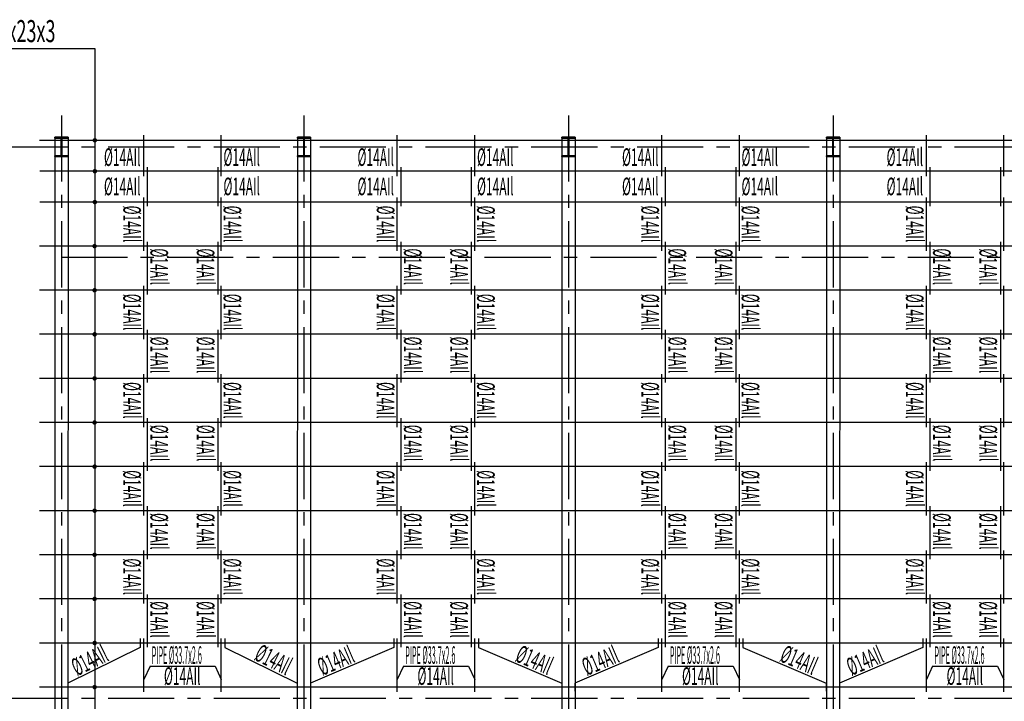
# Model space of a CAD drawing. Units: millimetres. Extents: x -9706 to -137, y -11645 to -6501.
# Drawn here: x -4171 to -4059, y -9362 to -9285 of the extents above; entities that cross this region are included whole.
import ezdxf

# ---------------------------------------------------------------- set-up
doc = ezdxf.new("R2010")
doc.units = ezdxf.units.MM
doc.header["$LTSCALE"] = 3
doc.header["$MEASUREMENT"] = 0
doc.linetypes.add('CENTER', pattern=[2, 1.25, -0.25, 0.25, -0.25])
doc.layers.get('0').update_dxf_attribs({"color": 4, "linetype": 'CONTINUOUS'})
doc.layers.add('AX', color=1, linetype='CENTER')
doc.layers.add('TEXT', color=3, linetype='CONTINUOUS')
doc.styles.add('RO', font='ROMANS.SHX')

msp = doc.modelspace()

# ---------------------------------------------------------------- linework, layer by layer
at = {"color": 1, "linetype": 'Continuous'}
for p, q in [((-4180.37071907, -9288.23036534, -1.01063718), (-4162.06557203, -9288.23036534, -1.01063718)), ((-4162.06557203, -9288.23036534, -1.01063718), (-4162.09057203, -9438.95390547, -1.01063718)), ((-4166.6024634, -9298.3005159), (-4166.6274634, -9438.0005159)), ((-4165.1024634, -9298.3005159), (-4165.1274634, -9438.0005159)), ((-4139.1024634, -9298.3005159), (-4139.1274634, -9438.0005159)), ((-4137.6024634, -9298.3005159), (-4137.6274634, -9438.0005159)), ((-4109.1024634, -9298.3005159), (-4109.1274634, -9438.0005159)), ((-4107.6024634, -9298.3005159), (-4107.6274634, -9438.0005159)), ((-4079.1024634, -9298.3005159), (-4079.1274634, -9438.0005159)), ((-4077.6024634, -9298.3005159), (-4077.6274634, -9438.0005159)), ((-4155.81319883, -9358.26793649, -1), (-4156.5274634, -9359.77931224)), ((-4155.81319883, -9358.26793649, -1), (-4148.44172797, -9358.26793649, -1)), ((-4148.44172797, -9358.26793649, -1), (-4147.7274634, -9359.77931224)), ((-4127.06319883, -9358.26793649, -1), (-4127.7774634, -9359.77931224)), ((-4127.06319883, -9358.26793649, -1), (-4119.69172797, -9358.26793649, -1)), ((-4119.69172797, -9358.26793649, -1), (-4118.9774634, -9359.77931224)), ((-4097.06319883, -9358.26793649, -1), (-4097.7774634, -9359.77931224)), ((-4097.06319883, -9358.26793649, -1), (-4089.69172797, -9358.26793649, -1)), ((-4089.69172797, -9358.26793649, -1), (-4088.9774634, -9359.77931224)), ((-4067.06319883, -9358.26793649, -1), (-4067.7774634, -9359.77931224)), ((-4067.06319883, -9358.26793649, -1), (-4059.69172797, -9358.26793649, -1)), ((-4059.69172797, -9358.26793649, -1), (-4058.9774634, -9359.77931224))]:
    msp.add_line(p, q, dxfattribs=at)
at = {"linetype": 'Continuous'}
for p, q in [((-4156.52755354, -9302.71427916, 0.02996824), (-4156.52755354, -9298.05927365, 0.02996824)), ((-4147.72755354, -9302.71427916, 0.02996824), (-4147.72755354, -9298.05927365, 0.02996824)), ((-4127.77755354, -9302.71427916, 0.02996824), (-4127.77755354, -9298.05927365, 0.02996824)), ((-4118.97755354, -9302.71427916, 0.02996824), (-4118.97755354, -9298.05927365, 0.02996824)), ((-4097.77755354, -9302.71427916, 0.02996824), (-4097.77755354, -9298.05927365, 0.02996824)), ((-4088.97755354, -9302.71427916, 0.02996824), (-4088.97755354, -9298.05927365, 0.02996824)), ((-4067.77755354, -9302.71427916, 0.02996824), (-4067.77755354, -9298.05927365, 0.02996824)), ((-4058.97755354, -9302.71427916, 0.02996824), (-4058.97755354, -9298.05927365, 0.02996824)), ((-4156.12755354, -9301.68405853, 0.02996824), (-4156.12755354, -9306.12818326, 0.02996824)), ((-4148.12755354, -9301.68405853, 0.02996824), (-4148.12755354, -9306.12818326, 0.02996824)), ((-4127.37755354, -9301.68405853, 0.02996824), (-4127.37755354, -9306.12818326, 0.02996824)), ((-4119.37755354, -9301.68405853, 0.02996824), (-4119.37755354, -9306.12818326, 0.02996824)), ((-4097.37755354, -9301.68405853, 0.02996824), (-4097.37755354, -9306.12818326, 0.02996824)), ((-4089.37755354, -9301.68405853, 0.02996824), (-4089.37755354, -9306.12818326, 0.02996824)), ((-4067.37755354, -9301.68405853, 0.02996824), (-4067.37755354, -9306.12818326, 0.02996824)), ((-4059.37755354, -9301.68405853, 0.02996824), (-4059.37755354, -9306.12818326, 0.02996824)), ((-4156.52755354, -9311.18073653, 0.02996824), (-4156.52755354, -9305.1505159, 0.02996824)), ((-4147.72755354, -9311.18073653, 0.02996824), (-4147.72755354, -9305.1505159, 0.02996824)), ((-4127.77755354, -9311.18073653, 0.02996824), (-4127.77755354, -9305.1505159, 0.02996824)), ((-4118.97755354, -9311.18073653, 0.02996824), (-4118.97755354, -9305.1505159, 0.02996824)), ((-4097.77755354, -9311.18073653, 0.02996824), (-4097.77755354, -9305.1505159, 0.02996824)), ((-4088.97755354, -9311.18073653, 0.02996824), (-4088.97755354, -9305.1505159, 0.02996824)), ((-4067.77755354, -9311.18073653, 0.02996824), (-4067.77755354, -9305.1505159, 0.02996824)), ((-4058.97755354, -9311.18073653, 0.02996824), (-4058.97755354, -9305.1505159, 0.02996824)), ((-4156.12755354, -9310.1505159, 0.02996824), (-4156.12755354, -9316.12818326, 0.02996824)), ((-4148.12755354, -9310.1505159, 0.02996824), (-4148.12755354, -9316.12818326, 0.02996824)), ((-4127.37755354, -9310.1505159, 0.02996824), (-4127.37755354, -9316.12818326, 0.02996824)), ((-4119.37755354, -9310.1505159, 0.02996824), (-4119.37755354, -9316.12818326, 0.02996824)), ((-4097.37755354, -9310.1505159, 0.02996824), (-4097.37755354, -9316.12818326, 0.02996824)), ((-4089.37755354, -9310.1505159, 0.02996824), (-4089.37755354, -9316.12818326, 0.02996824)), ((-4067.37755354, -9310.1505159, 0.02996824), (-4067.37755354, -9316.12818326, 0.02996824)), ((-4059.37755354, -9310.1505159, 0.02996824), (-4059.37755354, -9316.12818326, 0.02996824)), ((-4156.52755354, -9321.18073653, 0.02996824), (-4156.52755354, -9315.1505159, 0.02996824)), ((-4147.72755354, -9321.18073653, 0.02996824), (-4147.72755354, -9315.1505159, 0.02996824)), ((-4127.77755354, -9321.18073653, 0.02996824), (-4127.77755354, -9315.1505159, 0.02996824)), ((-4118.97755354, -9321.18073653, 0.02996824), (-4118.97755354, -9315.1505159, 0.02996824)), ((-4097.77755354, -9321.18073653, 0.02996824), (-4097.77755354, -9315.1505159, 0.02996824)), ((-4088.97755354, -9321.18073653, 0.02996824), (-4088.97755354, -9315.1505159, 0.02996824)), ((-4067.77755354, -9321.18073653, 0.02996824), (-4067.77755354, -9315.1505159, 0.02996824)), ((-4058.97755354, -9321.18073653, 0.02996824), (-4058.97755354, -9315.1505159, 0.02996824)), ((-4156.12755354, -9320.1505159, 0.02996824), (-4156.12755354, -9326.12818326, 0.02996824)), ((-4148.12755354, -9320.1505159, 0.02996824), (-4148.12755354, -9326.12818326, 0.02996824)), ((-4127.37755354, -9320.1505159, 0.02996824), (-4127.37755354, -9326.12818326, 0.02996824)), ((-4119.37755354, -9320.1505159, 0.02996824), (-4119.37755354, -9326.12818326, 0.02996824)), ((-4097.37755354, -9320.1505159, 0.02996824), (-4097.37755354, -9326.12818326, 0.02996824)), ((-4089.37755354, -9320.1505159, 0.02996824), (-4089.37755354, -9326.12818326, 0.02996824)), ((-4067.37755354, -9320.1505159, 0.02996824), (-4067.37755354, -9326.12818326, 0.02996824)), ((-4059.37755354, -9320.1505159, 0.02996824), (-4059.37755354, -9326.12818326, 0.02996824)), ((-4156.52755354, -9331.18073653, 0.02996824), (-4156.52755354, -9325.1505159, 0.02996824)), ((-4147.72755354, -9331.18073653, 0.02996824), (-4147.72755354, -9325.1505159, 0.02996824)), ((-4127.77755354, -9331.18073653, 0.02996824), (-4127.77755354, -9325.1505159, 0.02996824)), ((-4118.97755354, -9331.18073653, 0.02996824), (-4118.97755354, -9325.1505159, 0.02996824)), ((-4097.77755354, -9331.18073653, 0.02996824), (-4097.77755354, -9325.1505159, 0.02996824)), ((-4088.97755354, -9331.18073653, 0.02996824), (-4088.97755354, -9325.1505159, 0.02996824)), ((-4067.77755354, -9331.18073653, 0.02996824), (-4067.77755354, -9325.1505159, 0.02996824)), ((-4058.97755354, -9331.18073653, 0.02996824), (-4058.97755354, -9325.1505159, 0.02996824)), ((-4156.12755354, -9330.1505159, 0.02996824), (-4156.12755354, -9336.12818326, 0.02996824)), ((-4148.12755354, -9330.1505159, 0.02996824), (-4148.12755354, -9336.12818326, 0.02996824)), ((-4127.37755354, -9330.1505159, 0.02996824), (-4127.37755354, -9336.12818326, 0.02996824)), ((-4119.37755354, -9330.1505159, 0.02996824), (-4119.37755354, -9336.12818326, 0.02996824)), ((-4097.37755354, -9330.1505159, 0.02996824), (-4097.37755354, -9336.12818326, 0.02996824)), ((-4089.37755354, -9330.1505159, 0.02996824), (-4089.37755354, -9336.12818326, 0.02996824)), ((-4067.37755354, -9330.1505159, 0.02996824), (-4067.37755354, -9336.12818326, 0.02996824)), ((-4059.37755354, -9330.1505159, 0.02996824), (-4059.37755354, -9336.12818326, 0.02996824)), ((-4156.52755354, -9341.18073653, 0.02996824), (-4156.52755354, -9335.1505159, 0.02996824)), ((-4147.72755354, -9341.18073653, 0.02996824), (-4147.72755354, -9335.1505159, 0.02996824)), ((-4127.77755354, -9341.18073653, 0.02996824), (-4127.77755354, -9335.1505159, 0.02996824)), ((-4118.97755354, -9341.18073653, 0.02996824), (-4118.97755354, -9335.1505159, 0.02996824)), ((-4097.77755354, -9341.18073653, 0.02996824), (-4097.77755354, -9335.1505159, 0.02996824)), ((-4088.97755354, -9341.18073653, 0.02996824), (-4088.97755354, -9335.1505159, 0.02996824)), ((-4067.77755354, -9341.18073653, 0.02996824), (-4067.77755354, -9335.1505159, 0.02996824)), ((-4058.97755354, -9341.18073653, 0.02996824), (-4058.97755354, -9335.1505159, 0.02996824)), ((-4156.12755354, -9340.1505159, 0.02996824), (-4156.12755354, -9346.12818326, 0.02996824)), ((-4148.12755354, -9340.1505159, 0.02996824), (-4148.12755354, -9346.12818326, 0.02996824)), ((-4127.37755354, -9340.1505159, 0.02996824), (-4127.37755354, -9346.12818326, 0.02996824)), ((-4119.37755354, -9340.1505159, 0.02996824), (-4119.37755354, -9346.12818326, 0.02996824)), ((-4097.37755354, -9340.1505159, 0.02996824), (-4097.37755354, -9346.12818326, 0.02996824)), ((-4089.37755354, -9340.1505159, 0.02996824), (-4089.37755354, -9346.12818326, 0.02996824)), ((-4067.37755354, -9340.1505159, 0.02996824), (-4067.37755354, -9346.12818326, 0.02996824)), ((-4059.37755354, -9340.1505159, 0.02996824), (-4059.37755354, -9346.12818326, 0.02996824)), ((-4156.52755354, -9351.18073653, 0.02996824), (-4156.52755354, -9345.1505159, 0.02996824)), ((-4147.72755354, -9351.18073653, 0.02996824), (-4147.72755354, -9345.1505159, 0.02996824)), ((-4127.77755354, -9351.18073653, 0.02996824), (-4127.77755354, -9345.1505159, 0.02996824)), ((-4118.97755354, -9351.18073653, 0.02996824), (-4118.97755354, -9345.1505159, 0.02996824)), ((-4097.77755354, -9351.18073653, 0.02996824), (-4097.77755354, -9345.1505159, 0.02996824)), ((-4088.97755354, -9351.18073653, 0.02996824), (-4088.97755354, -9345.1505159, 0.02996824)), ((-4067.77755354, -9351.18073653, 0.02996824), (-4067.77755354, -9345.1505159, 0.02996824)), ((-4058.97755354, -9351.18073653, 0.02996824), (-4058.97755354, -9345.1505159, 0.02996824)), ((-4156.1274634, -9350.1505159), (-4156.1274634, -9356.12818326)), ((-4148.1274634, -9350.1505159), (-4148.1274634, -9356.12818326)), ((-4127.3774634, -9350.1505159), (-4127.3774634, -9356.12818326)), ((-4119.3774634, -9350.1505159), (-4119.3774634, -9356.12818326)), ((-4097.3774634, -9350.1505159), (-4097.3774634, -9356.12818326)), ((-4089.3774634, -9350.1505159), (-4089.3774634, -9356.12818326)), ((-4067.3774634, -9350.1505159), (-4067.3774634, -9356.12818326)), ((-4059.3774634, -9350.1505159), (-4059.3774634, -9356.12818326)), ((-4156.5274634, -9361.18073653), (-4156.5274634, -9355.1505159)), ((-4147.7274634, -9361.18073653), (-4147.7274634, -9355.1505159)), ((-4127.7774634, -9361.18073653), (-4127.7774634, -9355.1505159)), ((-4118.9774634, -9361.18073653), (-4118.9774634, -9355.1505159)), ((-4097.7774634, -9361.18073653), (-4097.7774634, -9355.1505159)), ((-4088.9774634, -9361.18073653), (-4088.9774634, -9355.1505159)), ((-4067.7774634, -9361.18073653), (-4067.7774634, -9355.1505159)), ((-4058.9774634, -9361.18073653), (-4058.9774634, -9355.1505159))]:
    msp.add_line(p, q, dxfattribs=at)
at = {"color": 3, "linetype": 'Continuous'}
for p, q in [((-4168.3274634, -9298.6505159, -1), (-3834.8774634, -9298.6505159, -2)), ((-3834.85225601, -9302.15076575, 0.02953136), (-4168.30225601, -9302.15076575, -0.97046864)), ((-3834.85226536, -9305.65076575, 0.02641231), (-4168.30226536, -9305.65076575, -0.97358769)), ((-3834.8774634, -9310.6505159), (-4168.3274634, -9310.6505159, -1)), ((-4127.77755354, -9311.18073653, 0.02996824), (-4127.77755354, -9310.6505159, -0.06587484)), ((-4097.77755354, -9311.18073653, 0.02996824), (-4097.77755354, -9310.6505159, -0.06587484)), ((-4067.77755354, -9311.18073653, 0.02996824), (-4067.77755354, -9310.6505159, -0.06587484)), ((-3834.8774634, -9315.6505159), (-4168.3274634, -9315.6505159, -1)), ((-3834.8774634, -9320.6505159), (-4168.3274634, -9320.6505159, -1)), ((-4156.52755354, -9321.18073653, 0.02996824), (-4156.52755354, -9320.6505159, -0.06587484)), ((-4127.77755354, -9321.18073653, 0.02996824), (-4127.77755354, -9320.6505159, -0.06587484)), ((-4097.77755354, -9321.18073653, 0.02996824), (-4097.77755354, -9320.6505159, -0.06587484)), ((-4067.77755354, -9321.18073653, 0.02996824), (-4067.77755354, -9320.6505159, -0.06587484)), ((-3834.8774634, -9325.6505159), (-4168.3274634, -9325.6505159, -1)), ((-3834.8774634, -9330.6505159), (-4168.3274634, -9330.6505159, -1)), ((-4156.52755354, -9331.18073653, 0.02996824), (-4156.52755354, -9330.6505159, -0.06587484)), ((-4127.77755354, -9331.18073653, 0.02996824), (-4127.77755354, -9330.6505159, -0.06587484)), ((-4097.77755354, -9331.18073653, 0.02996824), (-4097.77755354, -9330.6505159, -0.06587484)), ((-4067.77755354, -9331.18073653, 0.02996824), (-4067.77755354, -9330.6505159, -0.06587484)), ((-3834.8774634, -9335.6505159), (-4168.3274634, -9335.6505159, -1)), ((-3834.8774634, -9340.6505159), (-4168.3274634, -9340.6505159, -1)), ((-3834.8774634, -9345.6505159), (-4168.3274634, -9345.6505159, -1)), ((-3834.8774634, -9350.6505159), (-4168.3274634, -9350.6505159, -1)), ((-3834.8774634, -9355.6505159), (-4168.3274634, -9355.6505159, -1)), ((-3834.8774634, -9360.6505159), (-4168.3274634, -9360.6505159, -1))]:
    msp.add_line(p, q, dxfattribs=at)
at = {"color": 1, "linetype": 'Continuous'}
for points in [[(-4165.1024634, -9298.3005159), (-4165.1024634, -9298.4005159), (-4166.6024634, -9298.4005159), (-4166.6024634, -9298.3005159)], [(-4166.6024634, -9298.3005159), (-4166.6024634, -9298.4005159), (-4165.1024634, -9298.4005159), (-4165.1024634, -9298.3005159)], [(-4166.6024634, -9298.3005159), (-4166.6024634, -9298.4005159), (-4165.1024634, -9298.4005159), (-4165.1024634, -9298.3005159)], [(-4165.8274634, -9300.4005159), (-4165.8274634, -9298.4005159), (-4165.8774634, -9298.4005159), (-4165.8774634, -9300.4005159)], [(-4165.8774634, -9300.4005159), (-4165.8774634, -9298.4005159), (-4165.8274634, -9298.4005159), (-4165.8274634, -9300.4005159)], [(-4165.8774634, -9300.4005159), (-4165.8774634, -9298.4005159), (-4165.8274634, -9298.4005159), (-4165.8274634, -9300.4005159)], [(-4137.6024634, -9298.3005159), (-4137.6024634, -9298.4005159), (-4139.1024634, -9298.4005159), (-4139.1024634, -9298.3005159)], [(-4139.1024634, -9298.3005159), (-4139.1024634, -9298.4005159), (-4137.6024634, -9298.4005159), (-4137.6024634, -9298.3005159)], [(-4139.1024634, -9298.3005159), (-4139.1024634, -9298.4005159), (-4137.6024634, -9298.4005159), (-4137.6024634, -9298.3005159)], [(-4138.3274634, -9300.4005159), (-4138.3274634, -9298.4005159), (-4138.3774634, -9298.4005159), (-4138.3774634, -9300.4005159)], [(-4138.3774634, -9300.4005159), (-4138.3774634, -9298.4005159), (-4138.3274634, -9298.4005159), (-4138.3274634, -9300.4005159)], [(-4138.3774634, -9300.4005159), (-4138.3774634, -9298.4005159), (-4138.3274634, -9298.4005159), (-4138.3274634, -9300.4005159)], [(-4107.6024634, -9298.3005159), (-4107.6024634, -9298.4005159), (-4109.1024634, -9298.4005159), (-4109.1024634, -9298.3005159)], [(-4107.6024634, -9298.3005159), (-4107.6024634, -9298.4005159), (-4109.1024634, -9298.4005159), (-4109.1024634, -9298.3005159)], [(-4109.1024634, -9298.3005159), (-4109.1024634, -9298.4005159), (-4107.6024634, -9298.4005159), (-4107.6024634, -9298.3005159)], [(-4109.1024634, -9298.3005159), (-4109.1024634, -9298.4005159), (-4107.6024634, -9298.4005159), (-4107.6024634, -9298.3005159)], [(-4108.3274634, -9300.4005159), (-4108.3274634, -9298.4005159), (-4108.3774634, -9298.4005159), (-4108.3774634, -9300.4005159)], [(-4108.3274634, -9300.4005159), (-4108.3274634, -9298.4005159), (-4108.3774634, -9298.4005159), (-4108.3774634, -9300.4005159)], [(-4108.3774634, -9300.4005159), (-4108.3774634, -9298.4005159), (-4108.3274634, -9298.4005159), (-4108.3274634, -9300.4005159)], [(-4108.3774634, -9300.4005159), (-4108.3774634, -9298.4005159), (-4108.3274634, -9298.4005159), (-4108.3274634, -9300.4005159)], [(-4077.6024634, -9298.3005159), (-4077.6024634, -9298.4005159), (-4079.1024634, -9298.4005159), (-4079.1024634, -9298.3005159)], [(-4077.6024634, -9298.3005159), (-4077.6024634, -9298.4005159), (-4079.1024634, -9298.4005159), (-4079.1024634, -9298.3005159)], [(-4079.1024634, -9298.3005159), (-4079.1024634, -9298.4005159), (-4077.6024634, -9298.4005159), (-4077.6024634, -9298.3005159)], [(-4079.1024634, -9298.3005159), (-4079.1024634, -9298.4005159), (-4077.6024634, -9298.4005159), (-4077.6024634, -9298.3005159)], [(-4078.3274634, -9300.4005159), (-4078.3274634, -9298.4005159), (-4078.3774634, -9298.4005159), (-4078.3774634, -9300.4005159)], [(-4078.3274634, -9300.4005159), (-4078.3274634, -9298.4005159), (-4078.3774634, -9298.4005159), (-4078.3774634, -9300.4005159)], [(-4078.3774634, -9300.4005159), (-4078.3774634, -9298.4005159), (-4078.3274634, -9298.4005159), (-4078.3274634, -9300.4005159)], [(-4078.3774634, -9300.4005159), (-4078.3774634, -9298.4005159), (-4078.3274634, -9298.4005159), (-4078.3274634, -9300.4005159)], [(-4165.1024634, -9300.5005159), (-4165.1024634, -9300.4005159), (-4166.6024634, -9300.4005159), (-4166.6024634, -9300.5005159)], [(-4166.6024634, -9300.5005159), (-4166.6024634, -9300.4005159), (-4165.1024634, -9300.4005159), (-4165.1024634, -9300.5005159)], [(-4166.6024634, -9300.5005159), (-4166.6024634, -9300.4005159), (-4165.1024634, -9300.4005159), (-4165.1024634, -9300.5005159)], [(-4137.6024634, -9300.5005159), (-4137.6024634, -9300.4005159), (-4139.1024634, -9300.4005159), (-4139.1024634, -9300.5005159)], [(-4139.1024634, -9300.5005159), (-4139.1024634, -9300.4005159), (-4137.6024634, -9300.4005159), (-4137.6024634, -9300.5005159)], [(-4139.1024634, -9300.5005159), (-4139.1024634, -9300.4005159), (-4137.6024634, -9300.4005159), (-4137.6024634, -9300.5005159)], [(-4107.6024634, -9300.5005159), (-4107.6024634, -9300.4005159), (-4109.1024634, -9300.4005159), (-4109.1024634, -9300.5005159)], [(-4107.6024634, -9300.5005159), (-4107.6024634, -9300.4005159), (-4109.1024634, -9300.4005159), (-4109.1024634, -9300.5005159)], [(-4109.1024634, -9300.5005159), (-4109.1024634, -9300.4005159), (-4107.6024634, -9300.4005159), (-4107.6024634, -9300.5005159)], [(-4109.1024634, -9300.5005159), (-4109.1024634, -9300.4005159), (-4107.6024634, -9300.4005159), (-4107.6024634, -9300.5005159)], [(-4077.6024634, -9300.5005159), (-4077.6024634, -9300.4005159), (-4079.1024634, -9300.4005159), (-4079.1024634, -9300.5005159)], [(-4077.6024634, -9300.5005159), (-4077.6024634, -9300.4005159), (-4079.1024634, -9300.4005159), (-4079.1024634, -9300.5005159)], [(-4079.1024634, -9300.5005159), (-4079.1024634, -9300.4005159), (-4077.6024634, -9300.4005159), (-4077.6024634, -9300.5005159)], [(-4079.1024634, -9300.5005159), (-4079.1024634, -9300.4005159), (-4077.6024634, -9300.4005159), (-4077.6024634, -9300.5005159)]]:
    msp.add_lwpolyline(points, close=True, dxfattribs=at)
at = {"color": 1, "linetype": 'Continuous', "const_width": 0.25380036}
for points, elevation in [([(-4162.19535224, -9298.65026575, 1), (-4161.94155188, -9298.65026575, 1)], -1.00751813), ([(-4162.19535224, -9302.15026575, 1), (-4161.94155188, -9302.15026575, 1)], -1.00751813), ([(-4162.19536159, -9305.65026575, 1), (-4161.94156123, -9305.65026575, 1)], -1.01063718), ([(-4162.22055963, -9310.6505159, 1), (-4161.96675927, -9310.6505159, 1)], -1.0370495), ([(-4162.22055963, -9315.6505159, 1), (-4161.96675927, -9315.6505159, 1)], -1.0370495), ([(-4162.22055963, -9320.6505159, 1), (-4161.96675927, -9320.6505159, 1)], -1.0370495), ([(-4162.22055963, -9325.6505159, 1), (-4161.96675927, -9325.6505159, 1)], -1.0370495), ([(-4162.22055963, -9330.6505159, 1), (-4161.96675927, -9330.6505159, 1)], -1.0370495), ([(-4162.22055963, -9335.6505159, 1), (-4161.96675927, -9335.6505159, 1)], -1.0370495), ([(-4162.22055963, -9340.6505159, 1), (-4161.96675927, -9340.6505159, 1)], -1.0370495), ([(-4162.22055963, -9345.6505159, 1), (-4161.96675927, -9345.6505159, 1)], -1.0370495), ([(-4162.22055963, -9350.6505159, 1), (-4161.96675927, -9350.6505159, 1)], -1.0370495), ([(-4162.22055963, -9355.6505159, 1), (-4161.96675927, -9355.6505159, 1)], -1.0370495), ([(-4162.22055963, -9360.6505159, 1), (-4161.96675927, -9360.6505159, 1)], -1.0370495)]:
    msp.add_lwpolyline(points, format="xyb", close=True, dxfattribs=dict(at, elevation=elevation))
at = {"linetype": 'Continuous', "elevation": 0.00240636}
for points in [[(-4156.92745616, -9355.1410659), (-4156.92745616, -9356.1599659), (-4165.1274634, -9360.1998659), (-4165.1274634, -9361.1011659)], [(-4147.32747064, -9355.1410659), (-4147.32747064, -9356.1599659), (-4139.1274634, -9360.1998659), (-4139.1274634, -9361.1011659)], [(-4128.17745616, -9355.1410659), (-4128.17745616, -9356.1599659), (-4137.6274634, -9360.1998659), (-4137.6274634, -9361.1011659)], [(-4118.57747064, -9355.1410659), (-4118.57747064, -9356.1599659), (-4109.1274634, -9360.1998659), (-4109.1274634, -9361.1011659)], [(-4098.17745616, -9355.1410659), (-4098.17745616, -9356.1599659), (-4107.6274634, -9360.1998659), (-4107.6274634, -9361.1011659)], [(-4088.57747064, -9355.1410659), (-4088.57747064, -9356.1599659), (-4079.1274634, -9360.1998659), (-4079.1274634, -9361.1011659)], [(-4068.17745616, -9355.1410659), (-4068.17745616, -9356.1599659), (-4077.6274634, -9360.1998659), (-4077.6274634, -9361.1011659)]]:
    msp.add_lwpolyline(points, dxfattribs=at)
at = {"layer": 'AX', "ltscale": 2}
for p, q in [((-4165.8524634, -9295.82441463), (-4165.8774634, -9475.78487064)), ((-4138.3524634, -9295.82441463), (-4138.3774634, -9475.78487064)), ((-4108.3524634, -9295.82441463), (-4108.3774634, -9475.78487064)), ((-4078.3524634, -9295.82441463), (-4078.3774634, -9475.78487064)), ((-4196.5727836, -9299.4005159), (-3833.12666135, -9299.4005159)), ((-4165.8774634, -9311.9005159), (-3838.3774634, -9311.9005159)), ((-4196.5727836, -9361.9005159), (-3833.12666135, -9361.9005159)), ((-4196.5727836, -9361.9005159), (-3833.12666135, -9361.9005159))]:
    msp.add_line(p, q, dxfattribs=at)

# ---------------------------------------------------------------- texts
at = {"layer": 'TEXT', "color": 3, "style": 'RO'}
for s, height, width, p in [('Z 220x60x23x3', 2.5, 0.6, (-4180.36804176, -9287.51908625, -0.01063718)), ('PIPE %%C33.7x2.6', 2, 0.3, (-4155.61419773, -9358.01445636, -1)), ('PIPE %%C33.7x2.6', 2, 0.3, (-4126.86419773, -9358.01445636, -1)), ('PIPE %%C33.7x2.6', 2, 0.3, (-4096.86419773, -9358.01445636, -1)), ('PIPE %%C33.7x2.6', 2, 0.3, (-4066.86419773, -9358.01445636, -1)), ('%%C14AIl', 2, 0.5, (-4154.23290354, -9360.39789634)), ('%%C14AIl', 2, 0.5, (-4125.48290354, -9360.39789634)), ('%%C14AIl', 2, 0.5, (-4095.48290354, -9360.39789634)), ('%%C14AIl', 2, 0.5, (-4065.48290354, -9360.39789634))]:
    msp.add_text(s, height=height, dxfattribs=dict(at, width=width)).set_placement(p)
at = {"layer": 'TEXT', "color": 3, "style": 'RO', "width": 0.5}
for rotation, p in [(0.0128079818, (-4161.03516344, -9301.55518153, 0.02996824)), (0.0128079818, (-4147.48305512, -9301.55518153, 0.02996824)), (0.0128079818, (-4132.28516344, -9301.55518153, 0.02996824)), (0.0128079818, (-4118.73305512, -9301.55518153, 0.02996824)), (0.0128079818, (-4102.28516344, -9301.55518153, 0.02996824)), (0.0128079818, (-4088.73305512, -9301.55518153, 0.02996824)), (0.0128079818, (-4072.28516344, -9301.55518153, 0.02996824)), (0.0128079818, (-4161.03516344, -9304.87996719, 0.02996824)), (0.0128079818, (-4147.48305512, -9304.87996719, 0.02996824)), (0.0128079818, (-4132.28516344, -9304.87996719, 0.02996824)), (0.0128079818, (-4118.73305512, -9304.87996719, 0.02996824)), (0.0128079818, (-4102.28516344, -9304.87996719, 0.02996824)), (0.0128079818, (-4088.73305512, -9304.87996719, 0.02996824)), (0.0128079818, (-4072.28516344, -9304.87996719, 0.02996824)), (269.9871920182, (-4158.84531264, -9306.05632534, 0.02996824)), (269.9871920182, (-4147.47173414, -9306.05632534, 0.02996824)), (269.9871920182, (-4130.09531264, -9306.05632534, 0.02996824)), (269.9871920182, (-4118.72173414, -9306.05632534, 0.02996824)), (269.9871920182, (-4100.09531264, -9306.05632534, 0.02996824)), (269.9871920182, (-4088.72173414, -9306.05632534, 0.02996824)), (269.9871920182, (-4070.09531264, -9306.05632534, 0.02996824)), (269.9871920182, (-4155.76823137, -9310.9088447, 0.02996824)), (269.9871920182, (-4150.50871008, -9310.9088447, 0.02996824)), (269.9871920182, (-4127.01823137, -9310.9088447, 0.02996824)), (269.9871920182, (-4121.75871008, -9310.9088447, 0.02996824)), (269.9871920182, (-4097.01823137, -9310.9088447, 0.02996824)), (269.9871920182, (-4091.75871008, -9310.9088447, 0.02996824)), (269.9871920182, (-4067.01823137, -9310.9088447, 0.02996824)), (269.9871920182, (-4061.75871008, -9310.9088447, 0.02996824)), (269.9871920182, (-4158.84531264, -9316.05632534, 0.02996824)), (269.9871920182, (-4147.47173414, -9316.05632534, 0.02996824)), (269.9871920182, (-4130.09531264, -9316.05632534, 0.02996824)), (269.9871920182, (-4118.72173414, -9316.05632534, 0.02996824)), (269.9871920182, (-4100.09531264, -9316.05632534, 0.02996824)), (269.9871920182, (-4088.72173414, -9316.05632534, 0.02996824)), (269.9871920182, (-4070.09531264, -9316.05632534, 0.02996824)), (269.9871920182, (-4155.76823137, -9320.9088447, 0.02996824)), (269.9871920182, (-4150.50871008, -9320.9088447, 0.02996824)), (269.9871920182, (-4127.01823137, -9320.9088447, 0.02996824)), (269.9871920182, (-4121.75871008, -9320.9088447, 0.02996824)), (269.9871920182, (-4097.01823137, -9320.9088447, 0.02996824)), (269.9871920182, (-4091.75871008, -9320.9088447, 0.02996824)), (269.9871920182, (-4067.01823137, -9320.9088447, 0.02996824)), (269.9871920182, (-4061.75871008, -9320.9088447, 0.02996824)), (269.9871920182, (-4158.84531264, -9326.05632534, 0.02996824)), (269.9871920182, (-4147.47173414, -9326.05632534, 0.02996824)), (269.9871920182, (-4130.09531264, -9326.05632534, 0.02996824)), (269.9871920182, (-4118.72173414, -9326.05632534, 0.02996824)), (269.9871920182, (-4100.09531264, -9326.05632534, 0.02996824)), (269.9871920182, (-4088.72173414, -9326.05632534, 0.02996824)), (269.9871920182, (-4070.09531264, -9326.05632534, 0.02996824)), (269.9871920182, (-4155.76823137, -9330.9088447, 0.02996824)), (269.9871920182, (-4150.50871008, -9330.9088447, 0.02996824)), (269.9871920182, (-4127.01823137, -9330.9088447, 0.02996824)), (269.9871920182, (-4121.75871008, -9330.9088447, 0.02996824)), (269.9871920182, (-4097.01823137, -9330.9088447, 0.02996824)), (269.9871920182, (-4091.75871008, -9330.9088447, 0.02996824)), (269.9871920182, (-4067.01823137, -9330.9088447, 0.02996824)), (269.9871920182, (-4061.75871008, -9330.9088447, 0.02996824)), (269.9871920182, (-4158.84531264, -9336.05632534, 0.02996824)), (269.9871920182, (-4147.47173414, -9336.05632534, 0.02996824)), (269.9871920182, (-4130.09531264, -9336.05632534, 0.02996824)), (269.9871920182, (-4118.72173414, -9336.05632534, 0.02996824)), (269.9871920182, (-4100.09531264, -9336.05632534, 0.02996824)), (269.9871920182, (-4088.72173414, -9336.05632534, 0.02996824)), (269.9871920182, (-4070.09531264, -9336.05632534, 0.02996824)), (269.9871920182, (-4155.76823137, -9340.9088447, 0.02996824)), (269.9871920182, (-4150.50871008, -9340.9088447, 0.02996824)), (269.9871920182, (-4127.01823137, -9340.9088447, 0.02996824)), (269.9871920182, (-4121.75871008, -9340.9088447, 0.02996824)), (269.9871920182, (-4097.01823137, -9340.9088447, 0.02996824)), (269.9871920182, (-4091.75871008, -9340.9088447, 0.02996824)), (269.9871920182, (-4067.01823137, -9340.9088447, 0.02996824)), (269.9871920182, (-4061.75871008, -9340.9088447, 0.02996824)), (269.9871920182, (-4158.8452225, -9346.05632534)), (269.9871920182, (-4147.471644, -9346.05632534)), (269.9871920182, (-4130.0952225, -9346.05632534)), (269.9871920182, (-4118.721644, -9346.05632534)), (269.9871920182, (-4100.0952225, -9346.05632534)), (269.9871920182, (-4088.721644, -9346.05632534)), (269.9871920182, (-4070.0952225, -9346.05632534)), (269.9871920182, (-4155.76814123, -9350.9088447)), (269.9871920182, (-4150.50861994, -9350.9088447)), (269.9871920182, (-4127.01814123, -9350.9088447)), (269.9871920182, (-4121.75861994, -9350.9088447)), (269.9871920182, (-4097.01814123, -9350.9088447)), (269.9871920182, (-4091.75861994, -9350.9088447)), (269.9871920182, (-4067.01814123, -9350.9088447)), (269.9871920182, (-4061.75861994, -9350.9088447)), (26.232739646, (-4164.0813238, -9359.44229109)), (333.7719017013, (-4144.10348619, -9357.50517915)), (23.1468201344, (-4136.27214549, -9359.38874185)), (336.8531798655, (-4114.51106959, -9357.66663928)), (23.1468201344, (-4106.27214549, -9359.38874185)), (336.8531798655, (-4084.51106959, -9357.66663928)), (23.1468201344, (-4076.27214549, -9359.38874185))]:
    msp.add_text('%%C14AIl', height=2, rotation=rotation, dxfattribs=at).set_placement(p)

doc.saveas('drawing.dxf')
